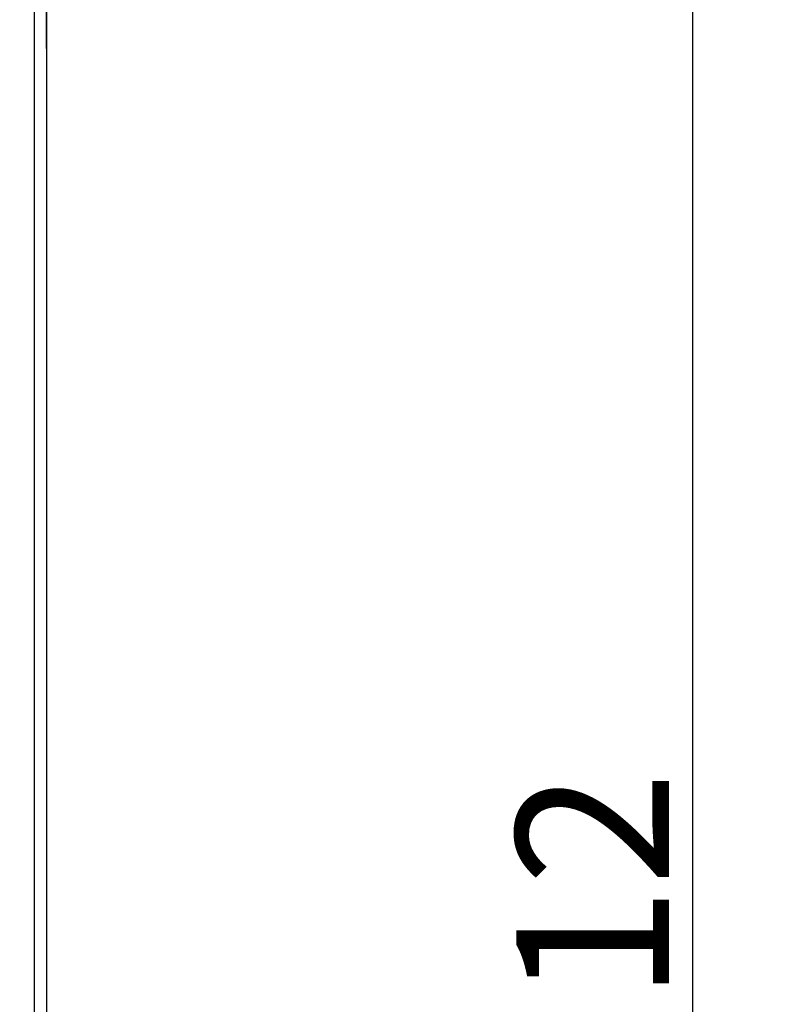
# Model space of a CAD drawing. Extents: x -645 to 629, y -634 to 1242.
# Drawn here: x 376 to 490, y 169 to 316 of the extents above; entities that cross this region are included whole.
import ezdxf

# ---------------------------------------------------------------- set-up
doc = ezdxf.new("R2010")
doc.units = 0
doc.header["$LTSCALE"] = 7
doc.header["$PDMODE"] = 1
doc.header["$PDSIZE"] = -2
doc.layers.get('0').update_dxf_attribs({"linetype": 'CONTINUOUS'})
doc.layers.get('DEFPOINTS').update_dxf_attribs({"linetype": 'CONTINUOUS'})
doc.layers.add('LINUS14DV2', color=7, linetype='CONTINUOUS')
doc.styles.add('_______', font='txt', dxfattribs={"bigfont": 'ＭＳ ゴシック'})
doc.dimstyles.new('HIBINO', dxfattribs={"dimtxt": 22.745898, "dimasz": 17.504358, "dimexe": 14, "dimexo": 14, "dimgap": 3.5, "dimtad": 1, "dimblk": 'VW_EMPTYARROW', "dimblk1": 'VW_EMPTYARROW', "dimblk2": 'VW_EMPTYARROW', "dimcen": 0, "dimazin": 3, "dimtfac": 1, "dimtix": 1, "dimtmove": 0, "dimatfit": 3})

# ---------------------------------------------------------------- blocks, each defined once
blk = doc.blocks.new('VW_EMPTYARROW')
at = {"color": 0, "linetype": 'BYBLOCK'}
blk.add_line((0, 0), (-1, 0), dxfattribs=at)
at = {"color": 0, "linetype": 'CONTINUOUS', "flags": 128}
blk.add_lwpolyline([(-1, 0.2679), (0, 0), (-1, -0.2679)], dxfattribs=at)
blk = doc.blocks.new('*D6')
at = {"layer": 'DEFPOINTS', "color": 0}
for p in [(377.28, 353.07), (375.75, -86.74), (476, -86.74)]:
    blk.add_point(p, dxfattribs=at)
at = {"layer": 'LINUS14DV2', "color": 0, "linetype": 'CONTINUOUS'}
for p, q in [((391.28, 353.07), (490, 353.07)), ((476, 335.57), (476, -69.23)), ((389.75, -86.74), (490, -86.74))]:
    blk.add_line(p, q, dxfattribs=at)
at = {"layer": 'LINUS14DV2', "color": 0, "xscale": 17.50435791015625, "yscale": 17.50435791015625, "zscale": 17.50435791015625}
for p, rotation in [((476, 353.07), 90), ((476, -86.74), 270)]:
    blk.add_blockref('VW_EMPTYARROW', p, dxfattribs=dict(at, rotation=rotation))
at = {"layer": 'LINUS14DV2', "color": 0, "style": '_______'}
blk.add_text('439.8112', height=22.746, rotation=90, dxfattribs=at).set_placement((472.5, 74.38))

msp = doc.modelspace()

# ---------------------------------------------------------------- linework, layer by layer
at = {"layer": 'LINUS14DV2', "color": 7, "linetype": 'CONTINUOUS'}
for p, q in [((377.9, 341.691), (377.9, -81.668)), ((379.75, 341.162), (379.75, -81.138)), ((379.753, 314.432), (379.753, 317.632)), ((379.75, 314.432), (379.753, 314.432)), ((379.753, 311.232), (379.753, 314.432)), ((379.753, 311.232), (379.75, 311.232))]:
    msp.add_line(p, q, dxfattribs=at)

# ---------------------------------------------------------------- dimensions: what is measured, and where the dimension line sits
dim = msp.add_linear_dim(base=(476, -86.738), p1=(377.278, 353.074), p2=(375.75, -86.738), angle=270, dimstyle='HIBINO', override={"dimpost": '<>'}, dxfattribs=at)
dim.commit()
dim.dimension.update_dxf_attribs({"geometry": '*D6', "text_midpoint": (461.127, 133.168)})

doc.saveas('drawing.dxf')
